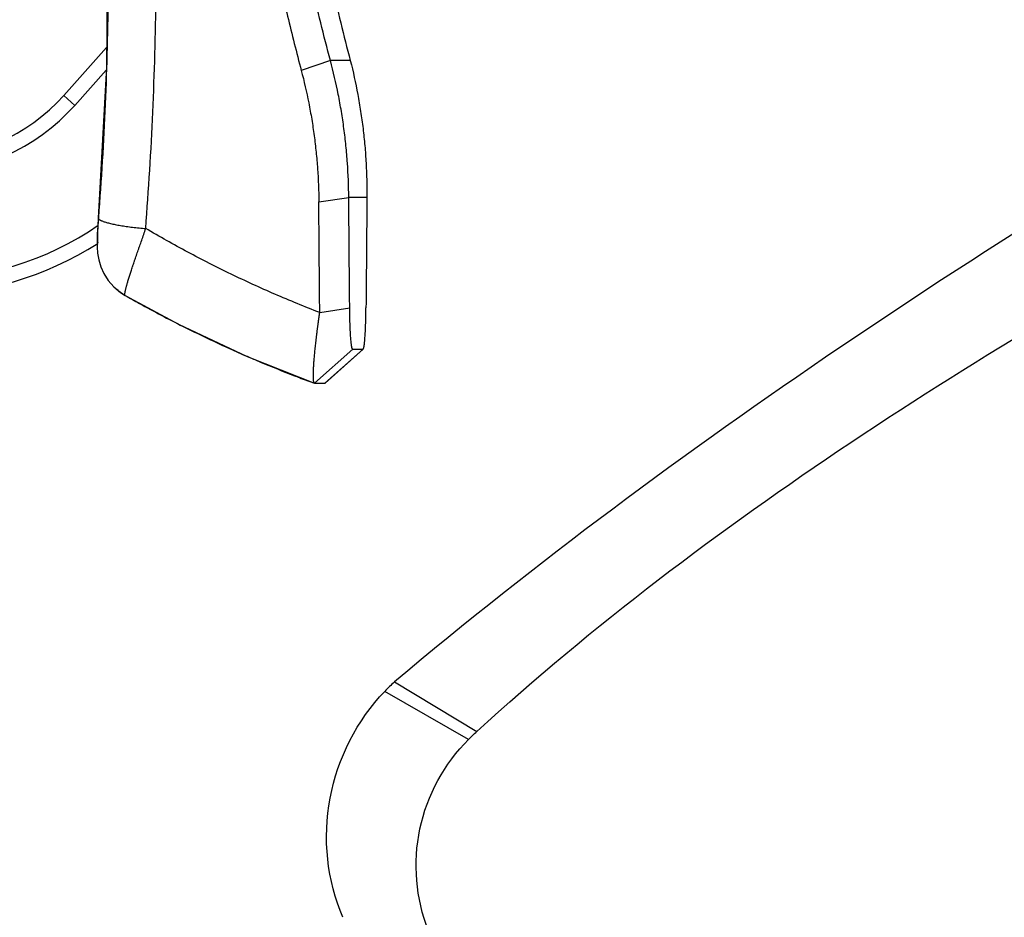
# Model space of a CAD drawing. Units: millimetres. Extents: x 0 to 1189, y 0 to 841.
# Drawn here: x 828 to 846, y 318 to 335 of the extents above; entities that cross this region are included whole.
import ezdxf

# ---------------------------------------------------------------- set-up
doc = ezdxf.new("R2010")
doc.units = ezdxf.units.MM
doc.header["$LTSCALE"] = 65.395
doc.layers.get('0').update_dxf_attribs({"linetype": 'CONTINUOUS'})
doc.layers.add('7_ALL_FEATURES', color=7, linetype='CONTINUOUS')
doc.layers.add('DEF_DRAFT_DIM', color=7, linetype='CONTINUOUS')
doc.styles.add('TEXTSTYLE_2', font='ar_wgl__.ttf')
doc.dimstyles.new('DIMSTYLE_6', dxfattribs={"dimtxt": 8, "dimasz": 3, "dimexe": 0.8, "dimexo": 0.2, "dimgap": 2, "dimtad": 1, "dimdec": 0, "dimlfac": 2, "dimdsep": 46, "dimtxsty": 'TEXTSTYLE_2', "dimblk": 'OPEN', "dimblk1": 'OPEN', "dimblk2": 'OPEN', "dimcen": 0.09, "dimazin": 2, "dimtp": 0.8, "dimtm": 0.8, "dimtfac": 1, "dimtdec": 0, "dimtofl": 0, "dimtmove": 0, "dimatfit": 3, "dimldrblk": 'OPEN', "dimfxl": 0, "dimtolj": 1, "dimarcsym": 0})

# ---------------------------------------------------------------- blocks, each defined once
blk = doc.blocks.new('_OPEN')
at = {"color": 0, "linetype": 'ByBlock'}
for p, q in [((0, 0), (-1, 0.1167)), ((-1, -0.1167), (0, 0)), ((-1, 0), (0, 0))]:
    blk.add_line(p, q, dxfattribs=at)
blk = doc.blocks.new('*D12')
at = {"layer": 'DEF_DRAFT_DIM', "color": 2, "linetype": 'Continuous'}
for p, q in [((884.386, 519.865), (728.786, 519.865)), ((729.586, 519.865), (729.586, 403.64)), ((729.586, 287.415), (729.586, 403.64)), ((884.437, 287.415), (728.786, 287.415))]:
    blk.add_line(p, q, dxfattribs=at)
at = {"layer": 'DEF_DRAFT_DIM', "color": 2, "linetype": 'Continuous', "xscale": 3, "yscale": 3, "zscale": 3}
for p, rotation in [((729.586, 519.865), 90), ((729.586, 287.415), 270)]:
    blk.add_blockref('_OPEN', p, dxfattribs=dict(at, rotation=rotation))

msp = doc.modelspace()

# ---------------------------------------------------------------- linework, layer by layer
at = {"layer": '7_ALL_FEATURES', "color": 7, "linetype": 'Continuous'}
for p, q in [((829.5439, 334.2758), (828.755, 333.3967)), ((828.9581, 333.2144), (829.5374, 333.8599)), ((828.755, 333.3967), (828.9581, 333.2144)), ((834.8293, 322.6239), (836.3431, 321.7118)), ((836.1899, 321.5673), (834.6523, 322.4501))]:
    msp.add_line(p, q, dxfattribs=at)
at = {"layer": '7_ALL_FEATURES', "color": 6, "linetype": 'Continuous'}
for p, q in [((833.6553, 334.0376), (833.1197, 333.8546)), ((834.0201, 334.038), (833.6551, 334.038)), ((833.4417, 331.4432), (833.9923, 331.5208)), ((834.3254, 331.5208), (833.9923, 331.5208)), ((829.3935, 331.154), (829.3906, 331.1455)), ((829.3935, 331.1542), (829.3928, 331.1452)), ((829.8857, 329.7227), (829.8831, 329.7232)), ((833.4587, 329.4093), (834.0092, 329.4978)), ((834.0104, 329.4042), (834.0092, 329.4978)), ((834.0641, 328.7359), (833.3637, 328.1094)), ((833.5532, 328.1094), (834.2537, 328.7359)), ((833.5602, 328.1128), (834.2568, 328.7373)), ((834.0641, 328.7359), (834.2537, 328.7359)), ((834.2537, 328.7359), (834.2568, 328.7372)), ((833.3637, 328.1094), (833.3614, 328.1098)), ((833.3637, 328.1094), (833.5532, 328.1094)), ((833.5532, 328.1094), (833.5602, 328.1128))]:
    msp.add_line(p, q, dxfattribs=at)
for points in [[(829.4676, 339.5246), (829.5665, 336.7556), (829.5406, 333.9202), (829.3906, 331.1455)], [(829.3906, 331.1455), (829.3805, 331.0003), (829.3724, 330.8475), (829.3687, 330.7191), (829.3698, 330.6084), (829.3776, 330.501), (829.3983, 330.3792), (829.4363, 330.2512), (829.4931, 330.1245), (829.572, 329.9994), (829.6744, 329.8812), (829.8001, 329.776), (829.8833, 329.7231)], [(829.8831, 329.7232), (830.8625, 329.1969), (832.1258, 328.6036), (833.3614, 328.1098)]]:
    msp.add_lwpolyline(points, dxfattribs=at)
at = {"layer": '7_ALL_FEATURES', "color": 7, "linetype": 'Continuous'}
for centre, radius, start, end in [((826.1501, 335.7344), 3.5, 270, 318.0944), ((826.1501, 335.7344), 3.773, 270, 318.0944), ((826.1501, 335.7344), 5.727, 270, 304.45783), ((826.1501, 335.7344), 6, 270, 302.60835), ((837.4403, 319.7871), 3.8554, 132.62591, 136.31353)]:
    msp.add_arc(centre, radius, start, end, dxfattribs=at)
at = {"layer": '7_ALL_FEATURES', "color": 6, "linetype": 'Continuous'}
msp.add_arc((830.3797, 330.591), 0.9989, 227.06077, 228.0289, dxfattribs=at)
for points, knots in [([(833.6551, 334.038), (833.533, 334.4988), (833.3609, 335.1931), (833.1539, 336.1241), (833.0098, 336.8251), (832.8771, 337.5284), (832.7154, 338.4691), (832.5764, 339.4137), (832.4605, 340.3614), (832.3599, 341.3111), (832.2631, 342.5012), (832.1933, 343.9324), (832.1701, 345.3653), (832.1934, 346.7982), (832.2631, 348.2295), (832.3599, 349.4196), (832.4605, 350.3693), (832.5764, 351.3169), (832.7153, 352.2616), (832.8771, 353.2022), (833.0098, 353.9056), (833.1538, 354.6065), (833.3608, 355.5375), (833.533, 356.2318), (833.6551, 356.6926)], [0, 0, 0, 0, 0.0624246, 0.0936523, 0.1248872, 0.1561274, 0.1873718, 0.249871, 0.2811278, 0.3123887, 0.3749186, 0.4374574, 0.5000003, 0.5625434, 0.6250824, 0.6876125, 0.7188735, 0.7501304, 0.8126297, 0.8438743, 0.8751146, 0.9063495, 0.9375771, 1, 1, 1, 1]), ([(834.0201, 356.6926), (833.903, 356.2317), (833.7382, 355.5372), (833.5399, 354.6064), (833.402, 353.9054), (833.275, 353.2021), (833.1202, 352.2613), (832.954, 351.0805), (832.7986, 349.6573), (832.706, 348.4674), (832.6541, 347.5138), (832.6263, 346.798), (832.6097, 346.0818), (832.6041, 345.3653), (832.6097, 344.6489), (832.6236, 344.052), (832.6401, 343.5746), (832.6604, 343.0975), (832.6926, 342.5014), (832.7425, 341.787), (832.7935, 341.1924), (832.84, 340.7174), (832.8778, 340.3615), (832.9184, 340.006), (832.9618, 339.6509), (833.0079, 339.2961), (833.0567, 338.9418), (833.1081, 338.5879), (833.1621, 338.2344), (833.2185, 337.8814), (833.2675, 337.5875), (833.3079, 337.3527), (833.349, 337.118), (833.4019, 336.825), (833.468, 336.4739), (833.5367, 336.1235), (833.6085, 335.7737), (833.7084, 335.3084), (833.8418, 334.7289), (833.9588, 334.2678), (834.0201, 334.038)], [0, 0, 0, 0, 0.0623311, 0.0935258, 0.1247359, 0.1559591, 0.1871938, 0.2496932, 0.3122311, 0.3747998, 0.406093, 0.4373897, 0.4686886, 0.4999889, 0.5312896, 0.5625897, 0.5782393, 0.5938883, 0.6251831, 0.6564723, 0.6877539, 0.7033915, 0.7190267, 0.7346594, 0.7502898, 0.7659181, 0.7815441, 0.7971681, 0.8127898, 0.8284092, 0.844026, 0.8518334, 0.8596401, 0.875251, 0.8908582, 0.9064613, 0.92206, 0.9376544, 0.9688318, 1, 1, 1, 1]), ([(831.754, 341.9795), (831.7799, 341.6365), (831.8394, 340.951), (831.9522, 339.9252), (832.0884, 338.9024), (832.2478, 337.8832), (832.3999, 337.0372), (832.5332, 336.3628), (832.6741, 335.6901), (832.8646, 334.8526), (833.0322, 334.1862), (833.1197, 333.8541)], [0, 0, 0, 0, 0.1250791, 0.2501541, 0.3752074, 0.5002288, 0.6252209, 0.6877082, 0.7501886, 0.8751196, 1, 1, 1, 1]), ([(829.4697, 339.5278), (829.5102, 338.8289), (829.5676, 337.4305), (829.5834, 335.333), (829.5291, 333.2402), (829.4464, 331.8484), (829.3935, 331.1542)], [0, 0, 0, 0, 0.2506481, 0.5009539, 0.7507835, 1, 1, 1, 1]), ([(830.2613, 330.954), (830.317, 331.6652), (830.4045, 333.0916), (830.4635, 335.2366), (830.4501, 337.3866), (830.3925, 338.8202), (830.3515, 339.5367)], [0, 0, 0, 0, 0.2491877, 0.4990145, 0.7493333, 1, 1, 1, 1]), ([(833.9924, 331.5208), (833.9908, 331.7326), (833.9784, 332.0505), (833.9421, 332.4728), (833.9048, 332.7889), (833.8576, 333.1039), (833.7814, 333.5218), (833.7095, 333.8326), (833.6551, 334.038)], [0, 0, 0, 0, 0.2495511, 0.3744718, 0.499454, 0.6245047, 0.7496314, 1, 1, 1, 1]), ([(834.0201, 334.038), (834.0723, 333.8326), (834.1408, 333.5218), (834.212, 333.1038), (834.2553, 332.7889), (834.2885, 332.4728), (834.3192, 332.0503), (834.327, 331.7325), (834.3254, 331.5208)], [0, 0, 0, 0, 0.2501461, 0.3752057, 0.5002244, 0.6252147, 0.7501891, 1, 1, 1, 1]), ([(833.1197, 333.8541), (833.1715, 333.6573), (833.24, 333.3596), (833.3127, 332.9592), (833.3578, 332.6575), (833.3934, 332.3548), (833.4282, 331.9504), (833.4401, 331.646), (833.4417, 331.4432)], [0, 0, 0, 0, 0.2504054, 0.3755418, 0.5005975, 0.625578, 0.7504892, 1, 1, 1, 1]), ([(833.4587, 329.4093), (833.4572, 329.5786), (833.4512, 330.2566), (833.4456, 330.9346), (833.4417, 331.4432)], [0, 0, 0, 0, 0.2497976, 1, 1, 1, 1]), ([(834.0092, 329.4978), (834.0077, 329.6663), (834.0018, 330.3406), (833.9963, 331.015), (833.9923, 331.5208)], [0, 0, 0, 0, 0.2497976, 1, 1, 1, 1]), ([(834.3254, 331.5208), (834.3241, 331.3521), (834.3188, 330.6778), (834.313, 330.0035), (834.3085, 329.4978)], [0, 0, 0, 0, 0.2501979, 1, 1, 1, 1]), ([(829.3928, 331.1452), (829.3905, 331.1144), (829.3873, 331.0689), (829.3835, 331.009), (829.3811, 330.9663), (829.379, 330.9256), (829.3773, 330.8872), (829.376, 330.8514), (829.3752, 330.8184), (829.3748, 330.7886), (829.3748, 330.7659), (829.3751, 330.7494), (829.3754, 330.7385), (829.3759, 330.7285), (829.3764, 330.7195), (829.3771, 330.7115), (829.3779, 330.7045), (829.3788, 330.6986), (829.3796, 330.6943), (829.3804, 330.6914), (829.381, 330.6897), (829.3816, 330.6882), (829.3822, 330.6869), (829.3829, 330.6859), (829.3835, 330.6852), (829.3843, 330.6848), (829.3848, 330.6847), (829.385, 330.6847)], [0, 0, 0, 0, 0.1997535, 0.2958132, 0.388307, 0.4764989, 0.5597309, 0.6373586, 0.7087394, 0.7732676, 0.8304461, 0.8561319, 0.8798043, 0.9014063, 0.9208825, 0.9381879, 0.9533054, 0.9662282, 0.9769595, 0.9815108, 0.9855265, 0.9890177, 0.9920031, 0.9945144, 0.9966078, 0.9983824, 1, 1, 1, 1]), ([(829.3906, 331.1455), (829.3905, 331.1443), (829.3906, 331.1418), (829.3915, 331.138), (829.3932, 331.1343), (829.3957, 331.1305), (829.3989, 331.1266), (829.4029, 331.1227), (829.4076, 331.1188), (829.4131, 331.1149), (829.4194, 331.1109), (829.4264, 331.1069), (829.4341, 331.1029), (829.4425, 331.0988), (829.4517, 331.0948), (829.4654, 331.0891), (829.476, 331.0851), (829.4834, 331.0825)], [0, 0, 0, 0, 0.0310188, 0.0633998, 0.0983133, 0.1366937, 0.1792437, 0.2264764, 0.2787643, 0.3363705, 0.3994624, 0.4681487, 0.5424988, 0.6225534, 0.7083329, 0.7998417, 1, 1, 1, 1]), ([(829.4834, 331.0825), (829.4928, 331.0792), (829.5127, 331.0726), (829.5445, 331.0632), (829.5797, 331.0537), (829.618, 331.0443), (829.6595, 331.0351), (829.7038, 331.0259), (829.7508, 331.0169), (829.8004, 331.0081), (829.8524, 330.9996), (829.9256, 330.9886), (830.0215, 330.9758), (830.1407, 330.9626), (830.2219, 330.9551), (830.2631, 330.9517)], [0, 0, 0, 0, 0.0376904, 0.0795933, 0.1255696, 0.1754711, 0.229133, 0.2863438, 0.3468795, 0.4105141, 0.4770146, 0.5461256, 0.6911361, 0.8433367, 1, 1, 1, 1]), ([(829.879, 329.7488), (829.8793, 329.7527), (829.8801, 329.7613), (829.8821, 329.7751), (829.8848, 329.791), (829.8884, 329.809), (829.8929, 329.8289), (829.8983, 329.8508), (829.9045, 329.8746), (829.9101, 329.8957), (829.915, 329.9135), (829.9203, 329.9326), (829.9273, 329.9577), (829.9363, 329.9891), (829.9496, 330.0344), (829.9641, 330.0818), (829.9799, 330.1313), (829.9927, 330.1707), (830.0062, 330.2114), (830.0178, 330.2463), (830.0274, 330.2749), (830.0372, 330.3043), (830.0473, 330.3342), (830.0577, 330.3644), (830.0684, 330.3954), (830.0795, 330.4267), (830.0906, 330.4583), (830.102, 330.4907), (830.1165, 330.5318), (830.134, 330.5819), (830.158, 330.6504), (830.1886, 330.7378), (830.2258, 330.8445), (830.2509, 330.9164), (830.2635, 330.9527)], [0, 0, 0, 0, 0.0093015, 0.0203475, 0.0331189, 0.0475937, 0.0637487, 0.081566, 0.1010329, 0.1221348, 0.1332938, 0.1448547, 0.1691584, 0.194995, 0.2223131, 0.2811909, 0.3126515, 0.3453952, 0.3793728, 0.4145349, 0.4325444, 0.4508309, 0.4882028, 0.5072722, 0.5265873, 0.5659361, 0.5859606, 0.6062109, 0.647358, 0.6893153, 0.7320206, 0.8194182, 0.9089591, 1, 1, 1, 1]), ([(833.4587, 329.4093), (833.1825, 329.5156), (832.6342, 329.7398), (831.8262, 330.1099), (831.0336, 330.5131), (830.5166, 330.8036), (830.2611, 330.9541)], [0, 0, 0, 0, 0.2497796, 0.4997112, 0.7497875, 1, 1, 1, 1]), ([(829.8857, 329.7227), (829.8548, 329.7403), (829.7944, 329.7791), (829.7385, 329.8242), (829.7117, 329.8484)], [0, 0, 0, 0, 0.4962783, 1, 1, 1, 1]), ([(829.8831, 329.7232), (829.8828, 329.7234), (829.8824, 329.7237), (829.8817, 329.7244), (829.8812, 329.7252), (829.8804, 329.7265), (829.8797, 329.7285), (829.8791, 329.7315), (829.8788, 329.735), (829.8786, 329.7391), (829.8787, 329.7437), (829.8789, 329.7471), (829.879, 329.7488)], [0, 0, 0, 0, 0.0315925, 0.0650082, 0.1011669, 0.140797, 0.2324634, 0.3430923, 0.4743437, 0.6272025, 0.8022858, 1, 1, 1, 1]), ([(829.8857, 329.7227), (829.973, 329.673), (830.3234, 329.4767), (830.6789, 329.2895), (830.9481, 329.1544)], [0, 0, 0, 0, 0.2499898, 1, 1, 1, 1]), ([(833.3533, 328.1198), (833.3527, 328.1211), (833.3517, 328.124), (833.3503, 328.1286), (833.349, 328.1339), (833.3478, 328.1399), (833.3467, 328.1464), (833.3453, 328.1564), (833.3439, 328.1705), (833.3426, 328.1892), (833.3418, 328.2104), (833.3413, 328.2339), (833.3413, 328.2598), (833.3417, 328.2881), (833.3426, 328.3185), (833.3438, 328.3512), (833.3455, 328.3859), (833.3476, 328.4228), (833.351, 328.4758), (833.3551, 328.5314), (833.36, 328.5893), (833.3641, 328.6354), (833.3686, 328.6831), (833.3735, 328.7323), (833.3787, 328.7829), (833.3843, 328.8349), (833.3903, 328.8882), (833.3967, 328.9426), (833.4022, 328.9887), (833.4068, 329.026), (833.4103, 329.0544), (833.414, 329.0831), (833.4177, 329.1119), (833.4214, 329.1409), (833.4253, 329.1701), (833.4286, 329.1946), (833.4312, 329.2143), (833.4332, 329.2291), (833.4352, 329.2439), (833.4373, 329.2588), (833.4394, 329.2737), (833.4414, 329.2887), (833.4435, 329.3037), (833.4453, 329.3162), (833.4467, 329.3262), (833.4478, 329.3337), (833.4489, 329.3412), (833.4499, 329.3488), (833.4508, 329.3551), (833.4516, 329.3601), (833.4521, 329.3639), (833.4527, 329.3677), (833.4532, 329.3714), (833.4537, 329.3752), (833.4543, 329.379), (833.4548, 329.3828), (833.4553, 329.386), (833.4557, 329.3885), (833.456, 329.3904), (833.4562, 329.3923), (833.4563, 329.3939), (833.4564, 329.3951), (833.4565, 329.3961), (833.4567, 329.397), (833.4568, 329.398), (833.4571, 329.399), (833.4573, 329.3999), (833.4575, 329.4008), (833.4577, 329.4017), (833.4579, 329.4026), (833.4579, 329.4035), (833.4579, 329.4044), (833.4579, 329.4052), (833.4578, 329.406), (833.4578, 329.4066), (833.4577, 329.4072), (833.4577, 329.4079), (833.4578, 329.4083), (833.4579, 329.4087), (833.458, 329.4089), (833.4581, 329.4092), (833.4584, 329.4093), (833.4585, 329.4093), (833.4586, 329.4093)], [0, 0, 0, 0, 0.003294, 0.0070322, 0.0112256, 0.0158813, 0.0210038, 0.0265959, 0.0391914, 0.0536627, 0.069995, 0.0881664, 0.1081475, 0.1299061, 0.1534041, 0.1785992, 0.2054468, 0.2338985, 0.2639037, 0.3283567, 0.362691, 0.398351, 0.4352751, 0.4733998, 0.5126587, 0.5529863, 0.5943155, 0.6365772, 0.6797015, 0.7015651, 0.7236179, 0.7458509, 0.7682552, 0.7908218, 0.8135417, 0.8364056, 0.8478887, 0.8594044, 0.8709516, 0.8825291, 0.8941357, 0.9057704, 0.917432, 0.9291192, 0.9349721, 0.9408311, 0.9466959, 0.9525664, 0.9584425, 0.9613825, 0.9643239, 0.9672665, 0.9702104, 0.9731562, 0.9761031, 0.9790493, 0.9819997, 0.9834779, 0.9849539, 0.9864247, 0.9878938, 0.9886308, 0.9893714, 0.9901181, 0.9908736, 0.9916328, 0.9923849, 0.9931183, 0.9938218, 0.9944909, 0.995157, 0.9958663, 0.9966634, 0.9971084, 0.99759, 0.9980895, 0.9985724, 0.9990073, 0.9991996, 0.9993737, 0.9996777, 0.9998295, 1, 1, 1, 1]), ([(834.0641, 328.7359), (834.0637, 328.7359), (834.0629, 328.736), (834.0617, 328.7367), (834.0605, 328.7377), (834.0593, 328.7391), (834.0581, 328.7409), (834.057, 328.7431), (834.0558, 328.7457), (834.0547, 328.7487), (834.0535, 328.7521), (834.0519, 328.7573), (834.05, 328.7648), (834.0478, 328.775), (834.0456, 328.7867), (834.0434, 328.7998), (834.0413, 328.8143), (834.0392, 328.8303), (834.0364, 328.8542), (834.033, 328.8873), (834.0293, 328.9305), (834.0259, 328.9783), (834.0228, 329.0302), (834.0199, 329.0858), (834.0174, 329.1447), (834.0151, 329.2064), (834.0125, 329.2932), (834.0111, 329.3595), (834.0104, 329.4042)], [0, 0, 0, 0, 0.001767, 0.003722, 0.0060051, 0.0087052, 0.0118756, 0.0155485, 0.019744, 0.0244736, 0.0297438, 0.0355583, 0.0488249, 0.0642734, 0.0818798, 0.1016101, 0.1234244, 0.1472734, 0.173105, 0.230477, 0.2950322, 0.3662233, 0.4434657, 0.5261642, 0.6136974, 0.7054584, 0.8008323, 1, 1, 1, 1]), ([(834.2568, 328.7373), (834.2572, 328.7377), (834.2581, 328.7387), (834.2593, 328.7405), (834.2605, 328.7427), (834.2617, 328.7453), (834.2629, 328.7483), (834.2641, 328.7518), (834.2653, 328.7557), (834.267, 328.7617), (834.269, 328.7702), (834.2713, 328.7817), (834.2736, 328.7948), (834.2758, 328.8094), (834.278, 328.8256), (834.2802, 328.8432), (834.2822, 328.8623), (834.285, 328.8905), (834.2883, 328.929), (834.2919, 328.9788), (834.2951, 329.033), (834.2981, 329.0913), (834.3007, 329.153), (834.3039, 329.2409), (834.3068, 329.3562), (834.3081, 329.4499), (834.3085, 329.4978)], [0, 0, 0, 0, 0.0023586, 0.0051554, 0.008426, 0.0121917, 0.0164654, 0.0212552, 0.0265659, 0.0324007, 0.0456437, 0.0609668, 0.0783369, 0.0977159, 0.119063, 0.1423352, 0.167479, 0.1944292, 0.2534822, 0.318954, 0.3902392, 0.4666802, 0.5476247, 0.6325027, 0.8119426, 1, 1, 1, 1]), ([(830.9481, 329.1544), (831.0131, 329.1218), (831.2734, 328.9927), (831.5361, 328.8685), (831.7344, 328.7782)], [0, 0, 0, 0, 0.2500111, 1, 1, 1, 1]), ([(831.7344, 328.7782), (831.77, 328.762), (831.9125, 328.6975), (832.0557, 328.6345), (832.1634, 328.588)], [0, 0, 0, 0, 0.2500264, 1, 1, 1, 1]), ([(832.1634, 328.588), (832.232, 328.5585), (832.5066, 328.4416), (832.7835, 328.3299), (832.9923, 328.2493)], [0, 0, 0, 0, 0.2500796, 1, 1, 1, 1]), ([(832.9923, 328.2493), (833.0231, 328.2373), (833.1466, 328.1899), (833.2705, 328.1436), (833.3637, 328.1094)], [0, 0, 0, 0, 0.2500408, 1, 1, 1, 1]), ([(833.3614, 328.1098), (833.361, 328.1099), (833.3602, 328.1103), (833.3591, 328.1111), (833.3581, 328.112), (833.3566, 328.1136), (833.3549, 328.1162), (833.3538, 328.1185), (833.3533, 328.1198)], [0, 0, 0, 0, 0.0936538, 0.1930631, 0.3003045, 0.417033, 0.6835599, 1, 1, 1, 1])]:
    msp.add_open_spline(points, degree=3, knots=knots, dxfattribs=at)
at = {"layer": '7_ALL_FEATURES', "color": 7, "linetype": 'Continuous'}
for points, knots in [([(851.6972, 334.19), (848.7446, 332.4798), (842.9388, 328.8854), (837.4414, 324.8184), (834.8293, 322.6239)], [0, 0, 0, 0, 0.50004, 1, 1, 1, 1]), ([(836.3431, 321.7118), (838.4773, 323.6686), (843.1329, 327.1607), (848.1248, 330.1072), (850.6695, 331.4908)], [0, 0, 0, 0, 0.4999114, 1, 1, 1, 1]), ([(833.8856, 318.3003), (833.5907, 318.9722), (833.432, 320.533), (834.1452, 321.9192), (834.6523, 322.4501)], [0, 0, 0, 0, 0.4998818, 1, 1, 1, 1]), ([(835.4524, 318.0601), (835.2256, 318.6406), (835.1101, 319.9637), (835.7496, 321.1261), (836.1899, 321.5673)], [0, 0, 0, 0, 0.4999883, 1, 1, 1, 1])]:
    msp.add_open_spline(points, degree=3, knots=knots, dxfattribs=at)
msp.add_open_spline([(836.1899, 321.5673), (836.2395, 321.617), (836.2914, 321.6643), (836.3431, 321.7118)], degree=3, dxfattribs=at)

# ---------------------------------------------------------------- dimensions: what is measured, and where the dimension line sits
at = {"layer": 'DEF_DRAFT_DIM', "color": 2, "linetype": 'Continuous'}
dim = msp.add_linear_dim(base=(729.5857, 519.8653), p1=(884.6367, 287.4153), p2=(884.5857, 519.8653), angle=90, text='<> (Fixing Stacking parts)', dimstyle='DIMSTYLE_6', dxfattribs=at)
dim.commit()
dim.dimension.update_dxf_attribs({"geometry": '*D12', "text_midpoint": (729.5857, 337.2463), "dimtype": 160})

doc.saveas('drawing.dxf')
